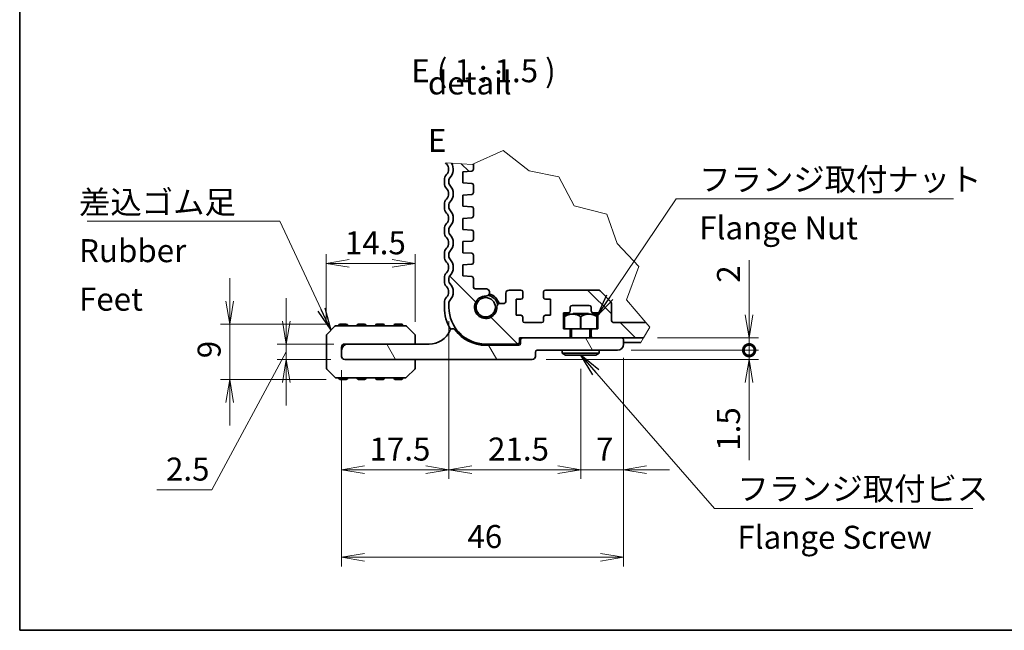
# Model space of a CAD drawing. Units: millimetres. Extents: x 0 to 6699, y 0 to 1264.
# Drawn here: x 987 to 1469, y 0 to 299 of the extents above; entities that cross this region are included whole.
import ezdxf

# ---------------------------------------------------------------- set-up
doc = ezdxf.new("R2010")
doc.units = ezdxf.units.MM
for name, color, linetype, lineweight in [('Border (ISO)', 7, 'Continuous', 35), ('Break Line (JIS)', 7, 'Continuous', 18), ('Dimension (ISO)', 7, 'Continuous', 18), ('Dimension (ISO) @ 1', 7, 'Continuous', 18), ('Hatch (ISO)', 1, 'Continuous', 18), ('Symbol (ISO)', 7, 'Continuous', 18), ('Symbol (ISO) @ 1', 7, 'Continuous', 18), ('Visible (ISO)', 7, 'Continuous', 35)]:
    doc.layers.add(name, color=color, linetype=linetype, lineweight=lineweight)
doc.styles.add('Note Text (TK)', font='MS PGothic.ttf')
doc.dimstyles.new('Default - Method 1b (TK)', dxfattribs={"dimscale": 2.5, "dimtxt": 2.5, "dimasz": 2.5, "dimexe": 1, "dimexo": 1.5, "dimgap": 1, "dimtad": 1, "dimrnd": 1e-08, "dimdsep": 46, "dimtxsty": 'Note Text (TK)', "dimblk": 'OPEN', "dimcen": 0.09, "dimdle": 5, "dimclrd": 100, "dimclre": 100, "dimclrt": 7, "dimadec": 1, "dimazin": 1, "dimtfac": 1, "dimtmove": 0, "dimatfit": 3, "dimldrblk": 'OPEN', "dimfxl": 1, "dimtolj": 1, "dimlwd": -1, "dimlwe": -1, "dimarcsym": 0})
doc.dimstyles.new('Default - Method 1b (TK)$7', dxfattribs={"dimscale": 4.5, "dimtxt": 2.5, "dimasz": 2.5, "dimexe": 1, "dimexo": 1.5, "dimgap": 1, "dimtad": 1, "dimrnd": 1e-08, "dimdsep": 46, "dimtxsty": 'Note Text (TK)', "dimblk": 'OPEN', "dimcen": 0.09, "dimdle": 5, "dimclrd": 100, "dimclre": 100, "dimclrt": 7, "dimadec": 1, "dimazin": 1, "dimtfac": 1, "dimtmove": 0, "dimatfit": 3, "dimldrblk": 'OPEN', "dimfxl": 1, "dimtolj": 1, "dimlwd": -1, "dimlwe": -1, "dimarcsym": 0})

# ---------------------------------------------------------------- blocks, each defined once
blk = doc.blocks.new('図面枠 tk図枠')
at = {"layer": 'Border (ISO)'}
for p, q in [((14.5, 289), (14.5, 8)), ((14.5, 8), (405.5, 8))]:
    blk.add_line(p, q, dxfattribs=at)
blk = doc.blocks.new('_Open')
at = {"color": 0, "linetype": 'ByBlock', "lineweight": -2}
for p, q in [((-1, 0.167), (0, 0)), ((-1, -0.167), (0, 0)), ((0, 0), (-1, 0))]:
    blk.add_line(p, q, dxfattribs=at)
blk = doc.blocks.new('*D56')
at = {"layer": 'Defpoints', "color": 0}
for p in [(1148.08, 139.99), (1118, 132.49), (1146.58, 132.49)]:
    blk.add_point(p, dxfattribs=at)
at = {"layer": 'Dimension (ISO)', "color": 100}
for p, q in [((1118, 151.24), (1118, 162.49)), ((1141.33, 139.99), (1113.5, 139.99)), ((1118, 139.99), (1118, 132.49)), ((1118, 139.99), (1118, 132.49)), ((1118, 136.24), (1081.62, 68.72)), ((1139.83, 132.49), (1113.5, 132.49)), ((1118, 121.24), (1118, 109.99)), ((1081.62, 68.72), (1054.59, 68.72))]:
    blk.add_line(p, q, dxfattribs=at)
at = {"layer": 'Dimension (ISO)', "color": 100, "xscale": 11.25, "yscale": 11.25, "zscale": 11.25}
for p, rotation in [((1118, 139.99), 270), ((1118, 132.49), 90)]:
    blk.add_blockref('_Open', p, dxfattribs=dict(at, rotation=rotation))
at = {"layer": 'Dimension (ISO)', "color": 7, "insert": (1059.09, 78.85), "char_height": 11.25, "attachment_point": 4, "style": 'Note Text (TK)'}
blk.add_mtext('\\A1;2.5', dxfattribs=at)
blk = doc.blocks.new('*D57')
at = {"layer": 'Defpoints', "color": 0}
for p in [(1197.58, 157.99), (1145.08, 133.99), (1197.58, 78.53)]:
    blk.add_point(p, dxfattribs=at)
at = {"layer": 'Dimension (ISO)', "color": 100}
for p, q in [((1197.58, 151.24), (1197.58, 74.03)), ((1145.08, 127.24), (1145.08, 74.03)), ((1156.33, 78.53), (1186.33, 78.53))]:
    blk.add_line(p, q, dxfattribs=at)
at = {"layer": 'Dimension (ISO)', "color": 100, "xscale": 11.25, "yscale": 11.25, "zscale": 11.25, "rotation": 180}
blk.add_blockref('_Open', (1145.08, 78.53), dxfattribs=at)
at = {"layer": 'Dimension (ISO)', "color": 100, "xscale": 11.25, "yscale": 11.25, "zscale": 11.25}
blk.add_blockref('_Open', (1197.58, 78.53), dxfattribs=at)
at = {"layer": 'Dimension (ISO)', "color": 7, "insert": (1158.68, 88.65), "char_height": 11.25, "attachment_point": 4, "style": 'Note Text (TK)'}
blk.add_mtext('\\A1;17.5', dxfattribs=at)
blk = doc.blocks.new('*D58')
at = {"layer": 'Defpoints', "color": 0}
for p in [(1197.58, 157.99), (1262.08, 134.59), (1262.08, 78.53)]:
    blk.add_point(p, dxfattribs=at)
at = {"layer": 'Dimension (ISO)', "color": 100}
for p, q in [((1197.58, 151.24), (1197.58, 74.03)), ((1262.08, 127.84), (1262.08, 74.03)), ((1208.83, 78.53), (1250.83, 78.53))]:
    blk.add_line(p, q, dxfattribs=at)
at = {"layer": 'Dimension (ISO)', "color": 100, "xscale": 11.25, "yscale": 11.25, "zscale": 11.25, "rotation": 180}
blk.add_blockref('_Open', (1197.58, 78.53), dxfattribs=at)
at = {"layer": 'Dimension (ISO)', "color": 100, "xscale": 11.25, "yscale": 11.25, "zscale": 11.25}
blk.add_blockref('_Open', (1262.08, 78.53), dxfattribs=at)
at = {"layer": 'Dimension (ISO)', "color": 7, "insert": (1216.73, 88.65), "char_height": 11.25, "attachment_point": 4, "style": 'Note Text (TK)'}
blk.add_mtext('\\A1;21.5', dxfattribs=at)
blk = doc.blocks.new('*D59')
at = {"layer": 'Defpoints', "color": 0}
for p in [(1283.08, 139.99), (1262.08, 134.59), (1283.08, 78.53)]:
    blk.add_point(p, dxfattribs=at)
at = {"layer": 'Dimension (ISO)', "color": 100}
for p, q in [((1283.08, 133.24), (1283.08, 74.03)), ((1262.08, 127.84), (1262.08, 74.03)), ((1250.83, 78.53), (1239.58, 78.53)), ((1262.08, 78.53), (1283.08, 78.53)), ((1294.33, 78.53), (1305.58, 78.53))]:
    blk.add_line(p, q, dxfattribs=at)
at = {"layer": 'Dimension (ISO)', "color": 100, "xscale": 11.25, "yscale": 11.25, "zscale": 11.25}
blk.add_blockref('_Open', (1262.08, 78.53), dxfattribs=at)
at = {"layer": 'Dimension (ISO)', "color": 100, "xscale": 11.25, "yscale": 11.25, "zscale": 11.25, "rotation": 180}
blk.add_blockref('_Open', (1283.08, 78.53), dxfattribs=at)
at = {"layer": 'Dimension (ISO)', "color": 7, "insert": (1269.55, 88.65), "char_height": 11.25, "attachment_point": 4, "style": 'Note Text (TK)'}
blk.add_mtext('\\A1;7', dxfattribs=at)
blk = doc.blocks.new('*D60')
at = {"layer": 'Defpoints', "color": 0}
for p in [(1283.08, 139.99), (1145.08, 133.99), (1283.08, 35.74)]:
    blk.add_point(p, dxfattribs=at)
at = {"layer": 'Dimension (ISO)', "color": 100}
for p, q in [((1283.08, 133.24), (1283.08, 31.24)), ((1145.08, 127.24), (1145.08, 31.24)), ((1156.33, 35.74), (1271.83, 35.74))]:
    blk.add_line(p, q, dxfattribs=at)
at = {"layer": 'Dimension (ISO)', "color": 100, "xscale": 11.25, "yscale": 11.25, "zscale": 11.25, "rotation": 180}
blk.add_blockref('_Open', (1145.08, 35.74), dxfattribs=at)
at = {"layer": 'Dimension (ISO)', "color": 100, "xscale": 11.25, "yscale": 11.25, "zscale": 11.25}
blk.add_blockref('_Open', (1283.08, 35.74), dxfattribs=at)
at = {"layer": 'Dimension (ISO)', "color": 7, "insert": (1206.64, 45.86), "char_height": 11.25, "attachment_point": 4, "style": 'Note Text (TK)'}
blk.add_mtext('\\A1;46', dxfattribs=at)
blk = doc.blocks.new('_DotSmall')
at = {"color": 0, "linetype": 'ByBlock', "const_width": 0.5}
blk.add_lwpolyline([(-0.0625, 0, 1), (0.0625, 0, 1)], format="xyb", close=True, dxfattribs=at)
blk = doc.blocks.new('*D61')
at = {"layer": 'Defpoints', "color": 0}
for p in [(1280.08, 136.99), (1344.52, 136.99), (1238.38, 132.49)]:
    blk.add_point(p, dxfattribs=at)
at = {"layer": 'Dimension (ISO)', "color": 100}
for p, q in [((1344.52, 136.99), (1344.52, 159.49)), ((1286.83, 136.99), (1349.02, 136.99)), ((1344.52, 136.99), (1344.52, 132.49)), ((1245.13, 132.49), (1349.02, 132.49)), ((1344.52, 121.24), (1344.52, 83.29))]:
    blk.add_line(p, q, dxfattribs=at)
at = {"layer": 'Dimension (ISO)', "color": 100, "xscale": 11.25, "yscale": 11.25, "zscale": 11.25}
for name, p, rotation in [('_DotSmall', (1344.52, 136.99), 270), ('_Open', (1344.52, 132.49), 90)]:
    blk.add_blockref(name, p, dxfattribs=dict(at, rotation=rotation))
at = {"layer": 'Dimension (ISO)', "color": 7, "insert": (1334.4, 87.79), "char_height": 11.25, "attachment_point": 4, "rotation": 90, "style": 'Note Text (TK)'}
blk.add_mtext('\\A1;1.5', dxfattribs=at)
blk = doc.blocks.new('*D62')
at = {"layer": 'Defpoints', "color": 0}
for p in [(1292.86, 142.99), (1344.52, 142.99), (1280.08, 136.99)]:
    blk.add_point(p, dxfattribs=at)
at = {"layer": 'Dimension (ISO)', "color": 100}
for p, q in [((1344.52, 154.24), (1344.52, 181.01)), ((1299.61, 142.99), (1349.02, 142.99)), ((1344.52, 136.99), (1344.52, 142.99)), ((1286.83, 136.99), (1349.02, 136.99)), ((1344.52, 136.99), (1344.52, 125.74))]:
    blk.add_line(p, q, dxfattribs=at)
at = {"layer": 'Dimension (ISO)', "color": 100, "xscale": 11.25, "yscale": 11.25, "zscale": 11.25}
for name, p, rotation in [('_Open', (1344.52, 142.99), 270), ('_DotSmall', (1344.52, 136.99), 90)]:
    blk.add_blockref(name, p, dxfattribs=dict(at, rotation=rotation))
at = {"layer": 'Dimension (ISO)', "color": 7, "insert": (1334.4, 169.99), "char_height": 11.25, "attachment_point": 4, "rotation": 90, "style": 'Note Text (TK)'}
blk.add_mtext('\\A1;2', dxfattribs=at)
blk = doc.blocks.new('*D63')
at = {"layer": 'Defpoints', "color": 0}
for p in [(1181.08, 179.41), (1137.58, 144.12), (1181.08, 144.12)]:
    blk.add_point(p, dxfattribs=at)
at = {"layer": 'Dimension (ISO)', "color": 100}
for p, q in [((1137.58, 150.87), (1137.58, 183.91)), ((1181.08, 150.87), (1181.08, 183.91)), ((1148.83, 179.41), (1169.83, 179.41))]:
    blk.add_line(p, q, dxfattribs=at)
at = {"layer": 'Dimension (ISO)', "color": 100, "xscale": 11.25, "yscale": 11.25, "zscale": 11.25, "rotation": 180}
blk.add_blockref('_Open', (1137.58, 179.41), dxfattribs=at)
at = {"layer": 'Dimension (ISO)', "color": 100, "xscale": 11.25, "yscale": 11.25, "zscale": 11.25}
blk.add_blockref('_Open', (1181.08, 179.41), dxfattribs=at)
at = {"layer": 'Dimension (ISO)', "color": 7, "insert": (1146.68, 189.53), "char_height": 11.25, "attachment_point": 4, "style": 'Note Text (TK)'}
blk.add_mtext('\\A1;14.5', dxfattribs=at)
blk = doc.blocks.new('*D64')
at = {"layer": 'Defpoints', "color": 0}
for p in [(1144.33, 149.74), (1090.33, 122.74), (1144.33, 122.74)]:
    blk.add_point(p, dxfattribs=at)
at = {"layer": 'Dimension (ISO)', "color": 100}
for p, q in [((1090.33, 160.99), (1090.33, 172.24)), ((1137.58, 149.74), (1085.83, 149.74)), ((1090.33, 149.74), (1090.33, 122.74)), ((1137.58, 122.74), (1085.83, 122.74)), ((1090.33, 111.49), (1090.33, 100.24))]:
    blk.add_line(p, q, dxfattribs=at)
at = {"layer": 'Dimension (ISO)', "color": 100, "xscale": 11.25, "yscale": 11.25, "zscale": 11.25}
for p, rotation in [((1090.33, 149.74), 270), ((1090.33, 122.74), 90)]:
    blk.add_blockref('_Open', p, dxfattribs=dict(at, rotation=rotation))
at = {"layer": 'Dimension (ISO)', "color": 7, "insert": (1080.21, 133.05), "char_height": 11.25, "attachment_point": 4, "rotation": 90, "style": 'Note Text (TK)'}
blk.add_mtext('\\A1;9', dxfattribs=at)

msp = doc.modelspace()

# ---------------------------------------------------------------- hatches: boundary and pattern name
at = {"layer": 'Hatch (ISO)'}
h = msp.add_hatch(dxfattribs=at)
h.set_pattern_fill('ANSI31', color=256, scale=342.9, angle=90.00021, style=0)
h.set_pattern_definition([(135, (922.25, -36), (-30.3083, -30.3085), [])])
edge = h.paths.add_edge_path()
edge.add_line((1198.8705, 228.5112), (1208.9411, 227.901))
edge.add_line((1208.9411, 227.901), (1209.5842, 228.1893))
edge.add_line((1209.5842, 228.1893), (1209.5842, 225.5006))
edge.add_ellipse((1208.6842, 225.5006), major_axis=(0.8978, 0.0628), ratio=1, start_angle=270, end_angle=356, ccw=False)
edge.add_line((1208.747, 224.6028), (1204.3342, 224.2943))
edge.add_line((1204.3342, 224.2943), (1204.3342, 218.8943))
edge.add_line((1204.3342, 218.8943), (1208.747, 218.5857))
edge.add_ellipse((1208.6842, 217.6879), major_axis=(0, 0.9), ratio=1, start_angle=270, end_angle=356, ccw=False)
edge.add_line((1209.5842, 217.6879), (1209.5842, 214.1006))
edge.add_ellipse((1208.6842, 214.1006), major_axis=(0.8978, 0.0628), ratio=1, start_angle=270, end_angle=356, ccw=False)
edge.add_line((1208.747, 213.2028), (1204.3342, 212.8943))
edge.add_line((1204.3342, 212.8943), (1204.3342, 207.4943))
edge.add_line((1204.3342, 207.4943), (1208.747, 207.1857))
edge.add_ellipse((1208.6842, 206.2879), major_axis=(0, 0.9), ratio=1, start_angle=270, end_angle=356, ccw=False)
edge.add_line((1209.5842, 206.2879), (1209.5842, 202.7006))
edge.add_ellipse((1208.6842, 202.7006), major_axis=(0.8978, 0.0628), ratio=1, start_angle=270, end_angle=356, ccw=False)
edge.add_line((1208.747, 201.8028), (1204.3342, 201.4943))
edge.add_line((1204.3342, 201.4943), (1204.3342, 196.0943))
edge.add_line((1204.3342, 196.0943), (1208.747, 195.7857))
edge.add_ellipse((1208.6842, 194.8879), major_axis=(0, 0.9), ratio=1, start_angle=270, end_angle=356, ccw=False)
edge.add_line((1209.5842, 194.8879), (1209.5842, 191.3006))
edge.add_ellipse((1208.6842, 191.3006), major_axis=(0.8978, 0.0628), ratio=1, start_angle=270, end_angle=356, ccw=False)
edge.add_line((1208.747, 190.4028), (1204.3342, 190.0943))
edge.add_line((1204.3342, 190.0943), (1204.3342, 184.6943))
edge.add_line((1204.3342, 184.6943), (1208.747, 184.3857))
edge.add_ellipse((1208.6842, 183.4879), major_axis=(0, 0.9), ratio=1, start_angle=270, end_angle=356, ccw=False)
edge.add_line((1209.5842, 183.4879), (1209.5842, 179.9006))
edge.add_ellipse((1208.6842, 179.9006), major_axis=(0.8978, 0.0628), ratio=1, start_angle=270, end_angle=356, ccw=False)
edge.add_line((1208.747, 179.0028), (1204.3342, 178.6943))
edge.add_line((1204.3342, 178.6943), (1204.3342, 173.2943))
edge.add_line((1204.3342, 173.2943), (1208.747, 172.9857))
edge.add_ellipse((1208.6842, 172.0879), major_axis=(0, 0.9), ratio=1, start_angle=270, end_angle=356, ccw=False)
edge.add_line((1209.5842, 172.0879), (1209.5842, 167.8943))
edge.add_ellipse((1210.4842, 167.8943), major_axis=(-0.9, 0), ratio=1, start_angle=0, end_angle=90)
edge.add_line((1210.4842, 166.9943), (1215.6982, 166.9943))
edge.add_ellipse((1215.6982, 165.2313), major_axis=(1.7627, -0.0278), ratio=1, start_angle=270, end_angle=450.902644, ccw=False)
edge.add_ellipse((1215.5842, 157.9943), major_axis=(0.2835, -5.4677), ratio=1, start_angle=176.128753, end_angle=450)
edge.add_ellipse((1222.4917, 158.3525), major_axis=(-1.4418, 0), ratio=1, start_angle=270, end_angle=362.968603, ccw=False)
edge.add_line((1222.4917, 159.7943), (1223.9842, 159.7943))
edge.add_ellipse((1223.9842, 161.2943), major_axis=(0, -1.5), ratio=1, start_angle=0, end_angle=90)
edge.add_line((1225.4842, 161.2943), (1225.4842, 164.8943))
edge.add_ellipse((1226.9842, 164.8943), major_axis=(-1.5, 0), ratio=1, start_angle=270, end_angle=360, ccw=False)
edge.add_line((1226.9842, 166.3943), (1232.8342, 166.3943))
edge.add_ellipse((1232.8342, 165.4943), major_axis=(0, 0.9), ratio=1, start_angle=270, end_angle=360, ccw=False)
edge.add_line((1233.7342, 165.4943), (1233.7342, 162.7943))
edge.add_ellipse((1232.8342, 162.7943), major_axis=(0.9, 0), ratio=1, start_angle=270, end_angle=360, ccw=False)
edge.add_line((1232.8342, 161.8943), (1230.4342, 161.8943))
edge.add_line((1230.4342, 161.8943), (1230.4342, 154.0943))
edge.add_line((1230.4342, 154.0943), (1232.8342, 154.0943))
edge.add_ellipse((1232.8342, 153.1943), major_axis=(0, 0.9), ratio=1, start_angle=270, end_angle=360, ccw=False)
edge.add_line((1233.7342, 153.1943), (1233.7342, 151.3943))
edge.add_ellipse((1234.6342, 151.3943), major_axis=(-0.9, 0), ratio=1, start_angle=0, end_angle=90)
edge.add_line((1234.6342, 150.4943), (1243.0342, 150.4943))
edge.add_ellipse((1243.0342, 151.3943), major_axis=(0, -0.9), ratio=1, start_angle=0, end_angle=90)
edge.add_line((1243.9342, 151.3943), (1243.9342, 153.1943))
edge.add_ellipse((1244.8342, 153.1943), major_axis=(-0.9, 0), ratio=1, start_angle=270, end_angle=360, ccw=False)
edge.add_line((1244.8342, 154.0943), (1247.2342, 154.0943))
edge.add_line((1247.2342, 154.0943), (1247.2342, 161.8943))
edge.add_line((1247.2342, 161.8943), (1244.8342, 161.8943))
edge.add_ellipse((1244.8342, 162.7943), major_axis=(0, -0.9), ratio=1, start_angle=270, end_angle=360, ccw=False)
edge.add_line((1243.9342, 162.7943), (1243.9342, 165.4943))
edge.add_ellipse((1244.8342, 165.4943), major_axis=(-0.9, 0), ratio=1, start_angle=270, end_angle=360, ccw=False)
edge.add_line((1244.8342, 166.3943), (1270.4629, 166.3943))
edge.add_ellipse((1270.4629, 164.8943), major_axis=(-1.0607, 1.0607), ratio=1, start_angle=270, end_angle=315, ccw=False)
edge.add_line((1271.5236, 165.9549), (1276.6449, 160.8336))
edge.add_ellipse((1275.5842, 159.7729), major_axis=(0, 1.5), ratio=1, start_angle=270, end_angle=315, ccw=False)
edge.add_line((1277.0842, 159.7729), (1277.0842, 151.9943))
edge.add_ellipse((1278.5842, 151.9943), major_axis=(-1.5, 0), ratio=1, start_angle=0, end_angle=90)
edge.add_line((1278.5842, 150.4943), (1293.9064, 150.4943))
edge.add_line((1293.9064, 150.4943), (1295.8337, 148.2301))
edge.add_line((1295.8337, 148.2301), (1292.8609, 142.9943))
edge.add_line((1292.8609, 142.9943), (1268.0842, 142.9943))
edge.add_ellipse((1268.0842, 143.8943), major_axis=(0, -0.9), ratio=1, start_angle=270, end_angle=360, ccw=False)
edge.add_line((1267.1842, 143.8943), (1267.1842, 146.5943))
edge.add_ellipse((1268.0842, 146.5943), major_axis=(-0.9, 0), ratio=1, start_angle=270, end_angle=360, ccw=False)
edge.add_line((1268.0842, 147.4943), (1270.4842, 147.4943))
edge.add_line((1270.4842, 147.4943), (1270.4842, 155.2943))
edge.add_line((1270.4842, 155.2943), (1268.0842, 155.2943))
edge.add_ellipse((1268.0842, 156.1943), major_axis=(0, -0.9), ratio=1, start_angle=270, end_angle=360, ccw=False)
edge.add_line((1267.1842, 156.1943), (1267.1842, 157.9943))
edge.add_ellipse((1266.2842, 157.9943), major_axis=(0.9, 0), ratio=1, start_angle=0, end_angle=90)
edge.add_line((1266.2842, 158.8943), (1257.8842, 158.8943))
edge.add_ellipse((1257.8842, 157.9943), major_axis=(0, 0.9), ratio=1, start_angle=0, end_angle=90)
edge.add_line((1256.9842, 157.9943), (1256.9842, 156.1943))
edge.add_ellipse((1256.0842, 156.1943), major_axis=(0.9, 0), ratio=1, start_angle=270, end_angle=360, ccw=False)
edge.add_line((1256.0842, 155.2943), (1253.6842, 155.2943))
edge.add_line((1253.6842, 155.2943), (1253.6842, 147.4943))
edge.add_line((1253.6842, 147.4943), (1256.0842, 147.4943))
edge.add_ellipse((1256.0842, 146.5943), major_axis=(0, 0.9), ratio=1, start_angle=270, end_angle=360, ccw=False)
edge.add_line((1256.9842, 146.5943), (1256.9842, 143.8943))
edge.add_ellipse((1256.0842, 143.8943), major_axis=(0.9, 0), ratio=1, start_angle=270, end_angle=360, ccw=False)
edge.add_line((1256.0842, 142.9943), (1232.0842, 142.9943))
edge.add_line((1232.0842, 142.9943), (1232.0842, 140.8943))
edge.add_ellipse((1231.1842, 140.8943), major_axis=(0.9, 0), ratio=1, start_angle=270, end_angle=360, ccw=False)
edge.add_line((1231.1842, 139.9943), (1215.5842, 139.9943))
edge.add_ellipse((1215.5842, 157.9943), major_axis=(0, -18), ratio=1, start_angle=270, end_angle=360, ccw=False)
edge.add_line((1197.5842, 157.9943), (1197.5842, 160.2895))
edge.add_ellipse((1199.0842, 160.2895), major_axis=(-1.041, -1.08), ratio=1, start_angle=270, end_angle=313.94552, ccw=False)
edge.add_ellipse((1193.6842, 165.4943), major_axis=(4.1638, -4.32), ratio=1, start_angle=2.108961, end_angle=90)
edge.add_ellipse((1199.0842, 170.6991), major_axis=(0, -1.5), ratio=1, start_angle=270, end_angle=313.94552, ccw=False)
edge.add_line((1197.5842, 170.6991), (1197.5842, 172.2895))
edge.add_ellipse((1199.0842, 172.2895), major_axis=(-1.041, -1.08), ratio=1, start_angle=270, end_angle=313.94552, ccw=False)
edge.add_ellipse((1193.6842, 177.4943), major_axis=(4.1638, -4.32), ratio=1, start_angle=2.108961, end_angle=90)
edge.add_ellipse((1199.0842, 182.6991), major_axis=(0, -1.5), ratio=1, start_angle=270, end_angle=313.94552, ccw=False)
edge.add_line((1197.5842, 182.6991), (1197.5842, 184.2895))
edge.add_ellipse((1199.0842, 184.2895), major_axis=(-1.041, -1.08), ratio=1, start_angle=270, end_angle=313.94552, ccw=False)
edge.add_ellipse((1193.6842, 189.4943), major_axis=(4.1638, -4.32), ratio=1, start_angle=2.108961, end_angle=90)
edge.add_ellipse((1199.0842, 194.6991), major_axis=(0, -1.5), ratio=1, start_angle=270, end_angle=313.94552, ccw=False)
edge.add_line((1197.5842, 194.6991), (1197.5842, 196.2895))
edge.add_ellipse((1199.0842, 196.2895), major_axis=(-1.041, -1.08), ratio=1, start_angle=270, end_angle=313.94552, ccw=False)
edge.add_ellipse((1193.6842, 201.4943), major_axis=(4.1638, -4.32), ratio=1, start_angle=2.108961, end_angle=90)
edge.add_ellipse((1199.0842, 206.6991), major_axis=(0, -1.5), ratio=1, start_angle=270, end_angle=313.94552, ccw=False)
edge.add_line((1197.5842, 206.6991), (1197.5842, 208.2895))
edge.add_ellipse((1199.0842, 208.2895), major_axis=(-1.041, -1.08), ratio=1, start_angle=270, end_angle=313.94552, ccw=False)
edge.add_ellipse((1193.6842, 213.4943), major_axis=(4.1638, -4.32), ratio=1, start_angle=2.108961, end_angle=90)
edge.add_ellipse((1199.0842, 218.6991), major_axis=(0, -1.5), ratio=1, start_angle=270, end_angle=313.94552, ccw=False)
edge.add_line((1197.5842, 218.6991), (1197.5842, 220.2895))
edge.add_ellipse((1199.0842, 220.2895), major_axis=(-1.041, -1.08), ratio=1, start_angle=270, end_angle=313.94552, ccw=False)
edge.add_ellipse((1193.6842, 225.4943), major_axis=(3.017, -5.1863), ratio=1, start_angle=15.867152, end_angle=90)
h = msp.add_hatch(dxfattribs=at)
h.set_pattern_fill('ANSI31', color=256, scale=342.9, angle=75.000175, style=0)
h.set_pattern_definition([(120, (922.25, -36), (-37.12, -21.4314), [])])
edge = h.paths.add_edge_path()
edge.add_line((1231.7842, 139.3943), (1215.5842, 139.3943))
edge.add_ellipse((1215.5842, 157.9943), major_axis=(-18.6, 0), ratio=1, start_angle=36.656902, end_angle=90, ccw=False)
edge.add_ellipse((1199.4592, 145.9939), major_axis=(-0.8957, 1.2036), ratio=1, start_angle=270, end_angle=389.679939)
edge.add_ellipse((1187.9842, 151.0223), major_axis=(-4.4262, -10.1008), ratio=1, start_angle=23.663158, end_angle=90, ccw=False)
edge.add_line((1187.9842, 139.9943), (1148.0842, 139.9943))
edge.add_ellipse((1148.0842, 136.9943), major_axis=(-3, 0), ratio=1, start_angle=270, end_angle=360)
edge.add_line((1145.0842, 136.9943), (1145.0842, 133.9943))
edge.add_ellipse((1146.5842, 133.9943), major_axis=(0, -1.5), ratio=1, start_angle=270, end_angle=360)
edge.add_line((1146.5842, 132.4943), (1238.3842, 132.4943))
edge.add_ellipse((1238.3842, 133.9943), major_axis=(1.5, 0), ratio=1, start_angle=270, end_angle=360)
edge.add_line((1239.8842, 133.9943), (1239.8842, 136.0943))
edge.add_ellipse((1240.7842, 136.0943), major_axis=(0, 0.9), ratio=1, start_angle=0, end_angle=90, ccw=False)
edge.add_line((1240.7842, 136.9943), (1280.0842, 136.9943))
edge.add_ellipse((1280.0842, 139.9943), major_axis=(3, 0), ratio=1, start_angle=270, end_angle=360)
edge.add_line((1283.0842, 139.9943), (1283.0842, 142.0943))
edge.add_ellipse((1282.1842, 142.0943), major_axis=(0, 0.9), ratio=1, start_angle=270, end_angle=360)
edge.add_line((1282.1842, 142.9943), (1233.5842, 142.9943))
edge.add_ellipse((1233.5842, 142.0943), major_axis=(-0.9, 0), ratio=1, start_angle=270, end_angle=360)
edge.add_line((1232.6842, 142.0943), (1232.6842, 140.2943))
edge.add_ellipse((1231.7842, 140.2943), major_axis=(0, -0.9), ratio=1, start_angle=0, end_angle=90, ccw=False)

# ---------------------------------------------------------------- linework, layer by layer
at = {"layer": 'Break Line (JIS)'}
for p, q in [((1209.5842, 228.1893), (1224.1947, 234.7374)), ((1224.1947, 234.7374), (1236.8114, 224.8032)), ((1195.9177, 228.6902), (1198.8705, 228.5112)), ((1198.8705, 228.5112), (1208.9411, 227.901)), ((1208.9411, 227.901), (1209.5842, 228.1893)), ((1236.8114, 224.8032), (1251.3885, 221.7511)), ((1251.3885, 221.7511), (1258.8041, 207.6546)), ((1258.8041, 207.6546), (1274.9016, 203.5776)), ((1274.9016, 203.5776), (1279.9537, 189.2293)), ((1279.9537, 189.2293), (1290.5533, 177.9345)), ((1290.5533, 177.9345), (1284.4939, 161.5521)), ((1284.4939, 161.5521), (1293.9064, 150.4943)), ((1293.9064, 150.4943), (1295.8337, 148.2301)), ((1295.8337, 148.2301), (1292.8609, 142.9943)), ((1292.8609, 142.9943), (1291.5835, 140.7443))]:
    msp.add_line(p, q, dxfattribs=at)
at = {"layer": 'Visible (ISO)'}
for p, q in [((1209.5842, 225.5006), (1209.5842, 228.1893)), ((1204.3342, 224.2943), (1208.747, 224.6028)), ((1204.3342, 218.8943), (1204.3342, 224.2943)), ((1195.3343, 218.6991), (1195.3343, 220.2895)), ((1197.5842, 220.2895), (1197.5842, 218.6991)), ((1208.747, 218.5857), (1204.3342, 218.8943)), ((1209.5842, 214.1006), (1209.5842, 217.6879)), ((1204.3342, 212.8943), (1208.747, 213.2028)), ((1204.3342, 207.4943), (1204.3342, 212.8943)), ((1195.3343, 206.6991), (1195.3343, 208.2895)), ((1197.5842, 208.2895), (1197.5842, 206.6991)), ((1208.747, 207.1857), (1204.3342, 207.4943)), ((1209.5842, 202.7006), (1209.5842, 206.2879)), ((1204.3342, 201.4943), (1208.747, 201.8028)), ((1204.3342, 196.0943), (1204.3342, 201.4943)), ((1195.3342, 194.6991), (1195.3342, 196.2895)), ((1197.5842, 196.2895), (1197.5842, 194.6991)), ((1208.747, 195.7857), (1204.3342, 196.0943)), ((1209.5842, 191.3006), (1209.5842, 194.8879)), ((1204.3342, 190.0943), (1208.747, 190.4028)), ((1204.3342, 184.6943), (1204.3342, 190.0943)), ((1195.3343, 182.6991), (1195.3343, 184.2895)), ((1197.5842, 184.2895), (1197.5842, 182.6991)), ((1208.747, 184.3857), (1204.3342, 184.6943)), ((1209.5842, 179.9006), (1209.5842, 183.4879)), ((1204.3342, 178.6943), (1208.747, 179.0028)), ((1204.3342, 173.2943), (1204.3342, 178.6943)), ((1195.3343, 170.6991), (1195.3343, 172.2895)), ((1197.5842, 172.2895), (1197.5842, 170.6991)), ((1208.747, 172.9857), (1204.3342, 173.2943)), ((1209.5842, 167.8943), (1209.5842, 172.0879)), ((1215.6982, 166.9943), (1210.4842, 166.9943)), ((1225.4842, 164.8943), (1225.4842, 161.2943)), ((1232.8342, 166.3943), (1226.9842, 166.3943)), ((1233.7342, 162.7943), (1233.7342, 165.4943)), ((1243.9342, 165.4943), (1243.9342, 162.7943)), ((1270.4629, 166.3943), (1244.8342, 166.3943)), ((1276.6449, 160.8336), (1271.5236, 165.9549)), ((1195.3342, 157.9943), (1195.3342, 160.2895)), ((1197.5842, 160.2895), (1197.5842, 157.9943)), ((1223.9842, 159.7943), (1222.4917, 159.7943)), ((1230.4342, 154.0943), (1230.4342, 161.8943)), ((1230.4342, 161.8943), (1232.8342, 161.8943)), ((1244.8342, 161.8943), (1247.2342, 161.8943)), ((1247.2342, 161.8943), (1247.2342, 154.0943)), ((1277.0842, 151.9943), (1277.0842, 159.7729)), ((1253.6842, 147.4943), (1253.6842, 155.2943)), ((1253.6842, 155.2943), (1256.0842, 155.2943)), ((1254.1346, 154.6943), (1254.1173, 154.6769)), ((1254.1173, 154.6769), (1254.1173, 153.4939)), ((1270.0338, 154.6943), (1254.1346, 154.6943)), ((1256.9842, 156.1943), (1256.9842, 157.9943)), ((1257.8842, 158.8943), (1266.2842, 158.8943)), ((1258.3342, 154.9943), (1258.0342, 154.6943)), ((1265.8342, 154.9943), (1258.3342, 154.9943)), ((1265.8342, 154.9943), (1266.1342, 154.6943)), ((1267.1842, 157.9943), (1267.1842, 156.1943)), ((1268.0842, 155.2943), (1270.4842, 155.2943)), ((1270.0338, 154.6943), (1270.0512, 154.6769)), ((1270.0512, 153.4939), (1270.0512, 154.6769)), ((1270.4842, 155.2943), (1270.4842, 147.4943)), ((1147.3342, 149.7443), (1144.3342, 149.7443)), ((1156.3342, 149.7443), (1153.3342, 149.7443)), ((1165.3342, 149.7443), (1162.3342, 149.7443)), ((1174.3342, 149.7443), (1171.3342, 149.7443)), ((1232.8342, 154.0943), (1230.4342, 154.0943)), ((1233.7342, 151.3943), (1233.7342, 153.1943)), ((1243.0342, 150.4943), (1234.6342, 150.4943)), ((1243.9342, 153.1943), (1243.9342, 151.3943)), ((1247.2342, 154.0943), (1244.8342, 154.0943)), ((1254.1173, 153.4939), (1254.2036, 153.4939)), ((1254.1173, 147.4943), (1254.1173, 153.4939)), ((1254.2036, 147.4943), (1254.2036, 153.4939)), ((1261.9979, 153.4939), (1262.1706, 153.4939)), ((1261.9979, 147.4943), (1261.9979, 153.4939)), ((1262.1706, 147.4943), (1262.1706, 153.4939)), ((1269.9648, 153.4939), (1270.0512, 153.4939)), ((1269.9648, 147.4943), (1269.9648, 153.4939)), ((1270.0512, 147.4943), (1270.0512, 153.4939)), ((1293.9064, 150.4943), (1278.5842, 150.4943)), ((1141.8206, 148.7307), (1137.8478, 144.7579)), ((1176.2114, 148.9943), (1142.457, 148.9943)), ((1180.8206, 144.7579), (1176.8478, 148.7307)), ((1256.0842, 147.4943), (1253.6842, 147.4943)), ((1261.9979, 147.4943), (1256.0842, 147.4943)), ((1256.9842, 143.8943), (1256.9842, 146.5943)), ((1257.5842, 142.9943), (1257.5842, 147.4943)), ((1261.9979, 147.4943), (1262.1706, 147.4943)), ((1268.0842, 147.4943), (1262.1706, 147.4943)), ((1266.5842, 142.9943), (1266.5842, 147.4943)), ((1267.1842, 146.5943), (1267.1842, 143.8943)), ((1270.4842, 147.4943), (1268.0842, 147.4943)), ((1137.5842, 144.1215), (1137.5842, 140.9759)), ((1137.5842, 140.9759), (1137.5842, 131.5126)), ((1148.0842, 139.9943), (1146.5842, 139.9943)), ((1187.9842, 139.9943), (1148.0842, 139.9943)), ((1181.0842, 140.9759), (1181.0842, 144.1215)), ((1181.0842, 139.9943), (1181.0842, 140.9759)), ((1215.5842, 139.9943), (1231.1842, 139.9943)), ((1232.0842, 140.8943), (1232.0842, 142.9943)), ((1232.0842, 142.9943), (1256.0842, 142.9943)), ((1232.6842, 142.0943), (1232.6842, 140.2943)), ((1282.1842, 142.9943), (1233.5842, 142.9943)), ((1268.0842, 142.9943), (1292.8609, 142.9943)), ((1283.0842, 139.9943), (1283.0842, 142.0943)), ((1291.5835, 140.7443), (1283.0842, 140.7443)), ((1145.0842, 138.4943), (1145.0842, 136.9943)), ((1145.0842, 136.9943), (1145.0842, 133.9943)), ((1231.7842, 139.3943), (1215.5842, 139.3943)), ((1239.8842, 133.9943), (1239.8842, 136.0943)), ((1240.7842, 136.9943), (1280.0842, 136.9943)), ((1253.0842, 135.4943), (1253.0842, 136.9943)), ((1253.0842, 135.4943), (1271.0842, 135.4943)), ((1254.6431, 134.5943), (1253.0842, 135.4943)), ((1269.5254, 134.5943), (1271.0842, 135.4943)), ((1271.0842, 135.4943), (1271.0842, 136.9943)), ((1137.5842, 131.5126), (1137.5842, 128.3671)), ((1146.5842, 132.4943), (1238.3842, 132.4943)), ((1181.0842, 131.5126), (1181.0842, 132.4943)), ((1181.0842, 128.3671), (1181.0842, 131.5126)), ((1269.5254, 134.5943), (1254.6431, 134.5943)), ((1137.8478, 127.7307), (1141.8206, 123.7579)), ((1176.8478, 123.7579), (1180.8206, 127.7307)), ((1142.457, 123.4943), (1176.2114, 123.4943)), ((1144.3342, 122.7443), (1147.3342, 122.7443)), ((1153.3342, 122.7443), (1156.3342, 122.7443)), ((1162.3342, 122.7443), (1165.3342, 122.7443)), ((1171.3342, 122.7443), (1174.3342, 122.7443))]:
    msp.add_line(p, q, dxfattribs=at)
msp.add_circle((1215.5842, 157.9943), 4.7118, dxfattribs=at)
for centre, radius, start, end in [((1199.0843, 230.6991), 3.75, 212.391977, 223.94552), ((1193.6843, 225.4943), 3.75, 316.054478, 43.945517), ((1193.6842, 225.4943), 6, 316.05448, 30.187329), ((1199.0843, 220.2895), 3.75, 136.05448, 180), ((1208.6842, 225.5006), 0.9, 274, 0), ((1199.0843, 218.6991), 3.75, 180.000009, 223.94552), ((1199.0842, 220.2895), 1.5, 136.05448, 180), ((1199.0842, 218.6991), 1.5, 180, 223.94552), ((1193.6842, 213.4943), 6, 316.05448, 43.94552), ((1208.6842, 217.6879), 0.9, 0, 86), ((1193.6843, 213.4943), 3.75, 316.054478, 43.945517), ((1208.6842, 214.1006), 0.9, 274, 0), ((1199.0843, 208.2895), 3.75, 136.05448, 180), ((1199.0842, 208.2895), 1.5, 136.05448, 180), ((1199.0843, 206.6991), 3.75, 180.000008, 223.94552), ((1193.6843, 201.4943), 3.75, 316.054398, 43.945437), ((1199.0842, 206.6991), 1.5, 180, 223.94552), ((1193.6842, 201.4943), 6, 316.05448, 43.94552), ((1208.6842, 206.2879), 0.9, 0, 86), ((1208.6842, 202.7006), 0.9, 274, 0), ((1199.0842, 196.2894), 3.75, 136.053926, 179.999603), ((1199.0842, 194.6991), 3.75, 180, 223.94552), ((1199.0842, 196.2895), 1.5, 136.05448, 180), ((1199.0842, 194.6991), 1.5, 180, 223.94552), ((1193.6842, 189.4943), 6, 316.05448, 43.94552), ((1208.6842, 194.8879), 0.9, 0, 86), ((1193.6842, 189.4943), 3.75, 316.054561, 43.9456), ((1208.6842, 191.3006), 0.9, 274, 0), ((1199.0843, 184.2895), 3.75, 136.055035, 180.000397), ((1199.0842, 184.2895), 1.5, 136.05448, 180), ((1208.6842, 183.4879), 0.9, 0, 86), ((1199.0843, 182.6991), 3.75, 180.000007, 223.94552), ((1193.6843, 177.4943), 3.75, 316.054478, 43.945517), ((1199.0842, 182.6991), 1.5, 180, 223.94552), ((1193.6842, 177.4943), 6, 316.05448, 43.94552), ((1208.6842, 179.9006), 0.9, 274, 0), ((1199.0843, 172.2895), 3.75, 136.05448, 180), ((1199.0843, 170.6991), 3.75, 180.000007, 223.94552), ((1199.0842, 172.2895), 1.5, 136.05448, 180), ((1199.0842, 170.6991), 1.5, 180, 223.94552), ((1193.6842, 165.4943), 6, 316.05448, 43.94552), ((1208.6842, 172.0879), 0.9, 0, 86), ((1193.6843, 165.4943), 3.75, 316.054396, 43.945436), ((1210.4842, 167.8943), 0.9, 180, 270), ((1215.6982, 165.2313), 1.7629, 269.097356, 90), ((1215.5842, 157.9943), 6, 12.877854, 78.167783), ((1215.5842, 157.9943), 6.75, 14.999351, 75.176538), ((1226.9842, 164.8943), 1.5, 90, 180), ((1232.8342, 165.4943), 0.9, 0, 90), ((1244.8342, 165.4943), 0.9, 90, 180), ((1270.4629, 164.8943), 1.5, 45, 90), ((1199.0842, 160.2894), 3.75, 136.053929, 179.999602), ((1199.0842, 160.2895), 1.5, 136.05448, 180), ((1215.5842, 157.9943), 5.475, 89.097356, 2.968603), ((1222.4917, 158.3525), 1.4418, 90, 182.968603), ((1223.9842, 161.2943), 1.5, 270, 0), ((1232.8342, 162.7943), 0.9, 270, 0), ((1244.8342, 162.7943), 0.9, 180, 270), ((1275.5842, 159.7729), 1.5, 0, 45), ((1215.5842, 157.9943), 20.25, 180, 212.416296), ((1215.5842, 157.9943), 18, 180, 270), ((1256.0842, 156.1943), 0.9, 270, 0), ((1257.8842, 157.9943), 0.9, 90, 180), ((1266.2842, 157.9943), 0.9, 0, 90), ((1268.0842, 156.1943), 0.9, 180, 270), ((1144.3342, 148.9943), 0.75, 90, 180), ((1147.3342, 148.9943), 0.75, 0, 90), ((1153.3342, 148.9943), 0.75, 90, 180), ((1156.3342, 148.9943), 0.75, 0, 90), ((1162.3342, 148.9943), 0.75, 90, 180), ((1165.3342, 148.9943), 0.75, 0, 90), ((1171.3342, 148.9943), 0.75, 90, 180), ((1174.3342, 148.9943), 0.75, 0, 90), ((1232.8342, 153.1943), 0.9, 0, 90), ((1234.6342, 151.3943), 0.9, 180, 270), ((1243.0342, 151.3943), 0.9, 270, 0), ((1244.8342, 153.1943), 0.9, 90, 180), ((1278.5842, 151.9943), 1.5, 180, 270), ((1138.4842, 144.1215), 0.9, 135, 180), ((1142.457, 148.0943), 0.9, 90, 135), ((1176.2114, 148.0943), 0.9, 45, 90), ((1180.1842, 144.1215), 0.9, 0, 45), ((1187.9842, 151.0223), 11.028, 270, 336.336842), ((1199.4592, 145.9939), 1.5003, 36.656902, 156.336842), ((1215.5842, 157.9943), 18.6, 216.656902, 270), ((1256.0842, 146.5943), 0.9, 0, 90), ((1268.0842, 146.5943), 0.9, 90, 180), ((1148.0842, 136.9943), 3, 90, 180), ((1146.5842, 138.4943), 1.5, 90, 180), ((1231.1842, 140.8943), 0.9, 270, 0), ((1231.7842, 140.2943), 0.9, 270, 0), ((1233.5842, 142.0943), 0.9, 90, 180), ((1256.0842, 143.8943), 0.9, 270, 0), ((1268.0842, 143.8943), 0.9, 180, 270), ((1280.0842, 139.9943), 3, 270, 0), ((1282.1842, 142.0943), 0.9, 0, 90), ((1240.7842, 136.0943), 0.9, 90, 180), ((1146.5842, 133.9943), 1.5, 180, 270), ((1238.3842, 133.9943), 1.5, 270, 0), ((1138.4842, 128.3671), 0.9, 180, 225), ((1180.1842, 128.3671), 0.9, 315, 0), ((1142.457, 124.3943), 0.9, 225, 270), ((1144.3342, 123.4943), 0.75, 180, 270), ((1147.3342, 123.4943), 0.75, 270, 0), ((1153.3342, 123.4943), 0.75, 180, 270), ((1156.3342, 123.4943), 0.75, 270, 0), ((1162.3342, 123.4943), 0.75, 180, 270), ((1165.3342, 123.4943), 0.75, 270, 0), ((1171.3342, 123.4943), 0.75, 180, 270), ((1174.3342, 123.4943), 0.75, 270, 0), ((1176.2114, 124.3943), 0.9, 270, 315)]:
    msp.add_arc(centre, radius, start, end, dxfattribs=at)
for points, weights in [([(1254.2036, 153.4939), (1258.1007, 155.707), (1261.9979, 153.4939)], [1.52577039757, 1.75233637579, 1.52577039264]), ([(1262.1706, 153.4939), (1266.0677, 155.707), (1269.9648, 153.4939)], [1.52577039069, 1.75233636419, 1.52577038771])]:
    msp.add_rational_spline(points, weights, degree=2, dxfattribs=at)

# ---------------------------------------------------------------- block references
at = {"xscale": 4.5, "yscale": 4.5, "zscale": 4.5}
msp.add_blockref('図面枠 tk図枠', (922.25, -36), dxfattribs=at)

# ---------------------------------------------------------------- texts
at = {"layer": 'Symbol (ISO) @ 1', "color": 7, "insert": (1179.1501, 264.5504), "char_height": 11.25, "attachment_point": 7, "style": 'Note Text (TK)'}
msp.add_mtext('E ( 1 : 1.5 )', dxfattribs=at)
at = {"layer": 'Symbol (ISO) @ 1', "color": 7, "char_height": 11.25, "style": 'Note Text (TK)'}
for s, insert, width, attachment_point, line_spacing_factor in [('\\fＭＳ Ｐゴシック|b0|i0;detail E', (1187.2848, 253.6486), 52.499998, 4, 1.5), ('\\fＭＳ Ｐゴシック|b0|i0;フランジ取付ナット\\P\\fＭＳ Ｐゴシック|b0|i0;Flange Nut', (1320.102, 226.1834), 129.671052, 1, 1.265217), ('\\fＭＳ Ｐゴシック|b0|i0;差込ゴム足 \\P\\fＭＳ Ｐゴシック|b0|i0;Rubber Feet', (1016.5355, 215.0335), 87.105263, 1, 1.265217), ('\\fＭＳ Ｐゴシック|b0|i0;フランジ取付ビス\\P\\fＭＳ Ｐゴシック|b0|i0;Flange Screw', (1338.7688, 74.8551), 120.26316, 1, 1.265217)]:
    msp.add_mtext(s, dxfattribs=dict(at, insert=insert, width=width, attachment_point=attachment_point, line_spacing_factor=line_spacing_factor))

# ---------------------------------------------------------------- dimensions: what is measured, and where the dimension line sits
at = {"layer": 'Dimension (ISO) @ 1', "color": 100}
for base, p1, p2, angle, override, picture, middle in [((1181.0842, 179.4071), (1137.5842, 144.1215), (1181.0842, 144.1215), 180, {"dimscale": 1, "dimtxt": 11.25, "dimasz": 11.25, "dimexe": 4.5, "dimexo": 6.75, "dimgap": 4.5, "dimdec": 2, "dimlfac": 0.333333, "dimcen": 0.405, "dimtol": 0, "dimlim": 0, "dimtp": 0, "dimtm": 0, "dimtdec": 2, "dimtix": 0, "dimtofl": 0, "dimtmove": 0, "dimatfit": 1}, '*D63', (1159.3342, 179.4071)), ((1344.5236, 142.9943), (1280.0842, 136.9943), (1292.8609, 142.9943), 90, {"dimscale": 1, "dimtxt": 11.25, "dimasz": 11.25, "dimexe": 4.5, "dimexo": 6.75, "dimgap": 4.5, "dimdec": 2, "dimlfac": 0.333333, "dimblk1": 'DotSmall', "dimblk2": 'Open', "dimsah": 1, "dimcen": 0.405, "dimdle": 0, "dimtol": 0, "dimlim": 0, "dimtp": 0, "dimtm": 0, "dimtdec": 2, "dimtix": 0, "dimtofl": 1, "dimtmove": 0, "dimatfit": 1}, '*D62', (1344.5236, 173.2542)), ((1090.3342, 122.7443), (1144.3342, 149.7443), (1144.3342, 122.7443), 90, {"dimscale": 1, "dimtxt": 11.25, "dimasz": 11.25, "dimexe": 4.5, "dimexo": 6.75, "dimgap": 4.5, "dimdec": 2, "dimlfac": 0.333333, "dimcen": 0.405, "dimtol": 0, "dimlim": 0, "dimtp": 0, "dimtm": 0, "dimtdec": 2, "dimtix": 0, "dimtofl": 1, "dimtmove": 0, "dimatfit": 1}, '*D64', (1090.3342, 136.2443)), ((1117.9957, 132.4943), (1148.0842, 139.9943), (1146.5842, 132.4943), 90, {"dimscale": 1, "dimtxt": 11.25, "dimasz": 11.25, "dimexe": 4.5, "dimexo": 6.75, "dimgap": 4.5, "dimtih": 1, "dimtoh": 1, "dimdec": 2, "dimlfac": 0.333333, "dimcen": 0.405, "dimtol": 0, "dimlim": 0, "dimtp": 0, "dimtm": 0, "dimtdec": 2, "dimtix": 0, "dimtofl": 1, "dimtmove": 1, "dimatfit": 1}, '*D56', (1077.119, 68.7227)), ((1344.5236, 136.9943), (1238.3842, 132.4943), (1280.0842, 136.9943), 90, {"dimscale": 1, "dimtxt": 11.25, "dimasz": 11.25, "dimexe": 4.5, "dimexo": 6.75, "dimgap": 4.5, "dimdec": 2, "dimlfac": 0.333333, "dimblk1": 'Open', "dimblk2": 'DotSmall', "dimsah": 1, "dimcen": 0.405, "dimdle": 0, "dimtol": 0, "dimlim": 0, "dimtp": 0, "dimtm": 0, "dimtdec": 2, "dimtix": 0, "dimtofl": 1, "dimtmove": 0, "dimatfit": 1}, '*D61', (1344.5236, 96.3536)), ((1197.5842, 78.5256), (1145.0842, 133.9943), (1197.5842, 157.9943), 180, {"dimscale": 1, "dimtxt": 11.25, "dimasz": 11.25, "dimexe": 4.5, "dimexo": 6.75, "dimgap": 4.5, "dimdec": 2, "dimlfac": 0.333333, "dimcen": 0.405, "dimtol": 0, "dimlim": 0, "dimtp": 0, "dimtm": 0, "dimtdec": 2, "dimtix": 0, "dimtofl": 0, "dimtmove": 0, "dimatfit": 1}, '*D57', (1171.3342, 78.5256)), ((1262.0842, 78.5256), (1197.5842, 157.9943), (1262.0842, 134.5943), 180, {"dimscale": 1, "dimtxt": 11.25, "dimasz": 11.25, "dimexe": 4.5, "dimexo": 6.75, "dimgap": 4.5, "dimdec": 2, "dimlfac": 0.333333, "dimcen": 0.405, "dimtol": 0, "dimlim": 0, "dimtp": 0, "dimtm": 0, "dimtdec": 2, "dimtix": 0, "dimtofl": 0, "dimtmove": 0, "dimatfit": 1}, '*D58', (1229.8342, 78.5256)), ((1283.0842, 35.7367), (1145.0842, 133.9943), (1283.0842, 139.9943), 180, {"dimscale": 1, "dimtxt": 11.25, "dimasz": 11.25, "dimexe": 4.5, "dimexo": 6.75, "dimgap": 4.5, "dimdec": 2, "dimlfac": 0.333333, "dimcen": 0.405, "dimtol": 0, "dimlim": 0, "dimtp": 0, "dimtm": 0, "dimtdec": 2, "dimtix": 0, "dimtofl": 0, "dimtmove": 0, "dimatfit": 1}, '*D60', (1214.0842, 35.7367)), ((1283.0842, 78.5256), (1262.0842, 134.5943), (1283.0842, 139.9943), 180, {"dimscale": 1, "dimtxt": 11.25, "dimasz": 11.25, "dimexe": 4.5, "dimexo": 6.75, "dimgap": 4.5, "dimdec": 2, "dimlfac": 0.333333, "dimcen": 0.405, "dimtol": 0, "dimlim": 0, "dimtp": 0, "dimtm": 0, "dimtdec": 2, "dimtix": 0, "dimtofl": 1, "dimtmove": 0, "dimatfit": 1}, '*D59', (1272.5842, 78.5256))]:
    dim = msp.add_linear_dim(base=base, p1=p1, p2=p2, angle=angle, dimstyle='Default - Method 1b (TK)', override=override, dxfattribs=at)
    dim.commit()
    dim.dimension.update_dxf_attribs({"geometry": picture, "text_midpoint": middle, "dimtype": 128})

# ---------------------------------------------------------------- leaders
at = {"layer": 'Symbol (ISO)', "color": 100, "annotation_type": 0, "has_hookline": 1}
for points, hookline_direction, text_width in [([(1269.9648, 153.4939), (1308.852, 211.048), (1320.102, 211.048)], 0, 124.3892), ([(1139.8342, 146.7443), (1114.8908, 200.1448), (1103.6408, 200.1448)], 1, 83.0966), ([(1262.0842, 134.5943), (1327.5188, 59.6442), (1338.7688, 59.6442)], 0, 115.2486)]:
    msp.add_leader(points, dimstyle='Default - Method 1b (TK)$7', override={"dimgap": 0, "dimtad": 1}, dxfattribs=dict(at, hookline_direction=hookline_direction, text_width=text_width))

doc.saveas('drawing.dxf')
